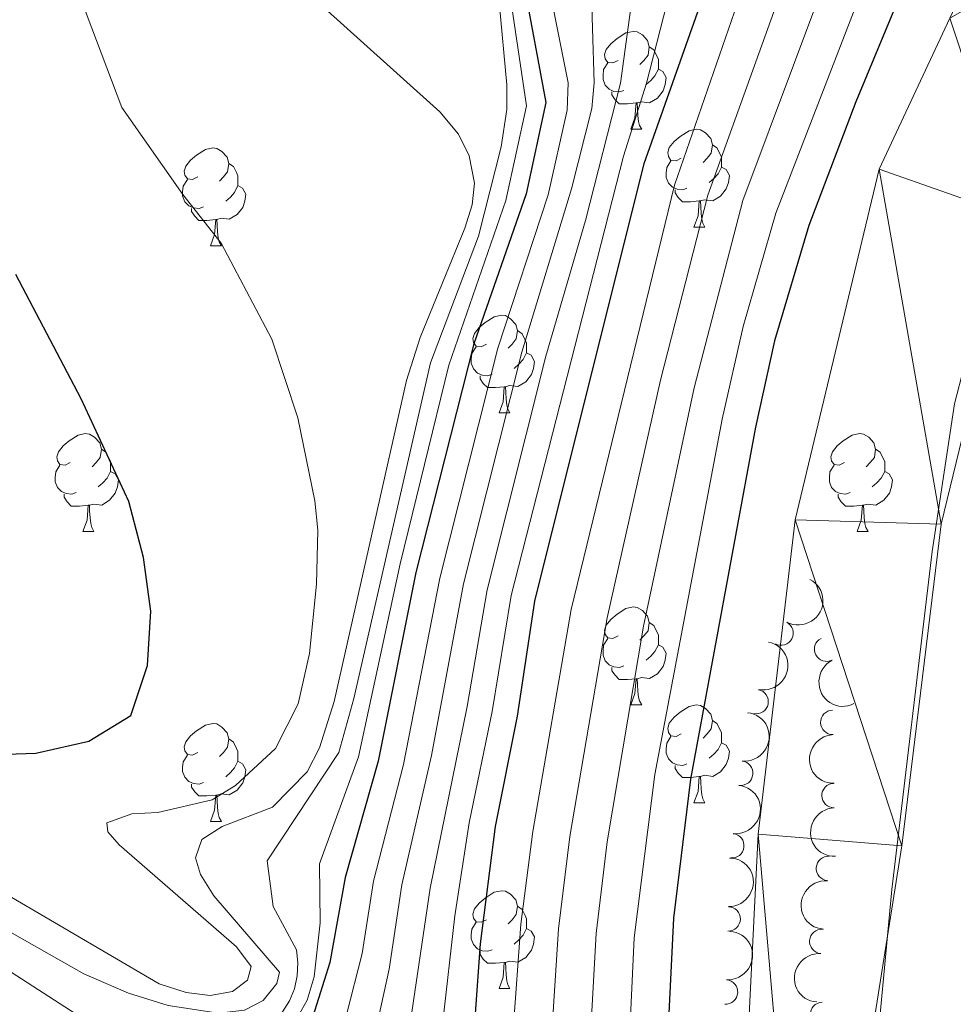
# Model space of a CAD drawing. Units: metres. Extents: x 647655 to 652174, y 727509 to 730575.
# Drawn here: x 648952 to 649048, y 728545 to 728646 of the extents above; entities that cross this region are included whole.
import ezdxf

# ---------------------------------------------------------------- set-up
doc = ezdxf.new("R2010")
doc.units = ezdxf.units.M
doc.header["$MEASUREMENT"] = 0
for name, color, linetype, lineweight in [('Carátula', 7, 'Continuous', 5), ('Elementos auxiliares', 7, 'Continuous', 5), ('Entidades rústicas y varios', 7, 'Continuous', 5), ('Hidrografía', 7, 'Continuous', 5), ('Otros límites administrativos', 7, 'Continuous', 5), ('Relieve y altimetría', 7, 'Continuous', 5)]:
    doc.layers.add(name, color=color, linetype=linetype, lineweight=lineweight)

msp = doc.modelspace()

# ---------------------------------------------------------------- linework, layer by layer
at = {"layer": 'Carátula', "color": 7, "linetype": 'Continuous', "lineweight": 5}
msp.add_3dface([(647719.94, 727509.22), (652173.8899999999, 727605.94), (652109.4099999999, 730575.24), (647655.46, 730478.52)], dxfattribs=at)
at = {"layer": 'Elementos auxiliares', "color": 250, "linetype": 'Continuous', "lineweight": 5}
msp.add_3dface([(648589.0800000001, 727922), (648539.3999999999, 730235.3), (651951.81, 730309.47), (652002.6499999999, 727996.1300000001)], dxfattribs=at)
at = {"layer": 'Entidades rústicas y varios', "color": 92, "linetype": 'Continuous', "lineweight": 5}
for p, q in [((649015.03, 728634.49), (649016.1599999999, 728634.49)), ((649021.5, 728624.46), (649022.6300000001, 728624.46)), ((648971.95, 728622.55), (648973.0800000001, 728622.55)), ((649001.53, 728605.4099999999), (649002.6499999999, 728605.4099999999)), ((648958.8899999999, 728593.27), (648960.02, 728593.27)), ((649038.22, 728593.27), (649039.3400000001, 728593.27)), ((649015.03, 728575.5), (649016.1599999999, 728575.5)), ((649021.5, 728565.46), (649022.6300000001, 728565.46)), ((648971.95, 728563.56), (648973.0800000001, 728563.56)), ((649001.53, 728546.4199999999), (649002.6499999999, 728546.4199999999))]:
    msp.add_line(p, q, dxfattribs=at)
at = {"layer": 'Entidades rústicas y varios', "color": 92, "linetype": 'Continuous', "lineweight": 5, "flags": 128}
for points in [[(649013.73, 728641.55), (649013.2, 728641.28), (649012.6699999999, 728641.3400000001), (649012.3999999999, 728641.71), (649012.3500000001, 728642.1400000001), (649012.51, 728642.6599999999), (649012.99, 728643.25), (649013.6200000001, 728643.78), (649014.52, 728644.3600000001), (649015.27, 728644.52), (649015.7, 728644.47), (649016.22, 728644.1599999999), (649016.76, 728643.5700000001), (649016.9199999999, 728642.9299999999), (649016.8, 728642.0800000001), (649016.3800000001, 728641.55), (649015.96, 728641.1200000001)], [(649016.9199999999, 728642.9299999999), (649017.3899999999, 728642.6200000001), (649017.7, 728641.98), (649017.8600000001, 728641.6599999999), (649017.8600000001, 728641.0800000001), (649017.8600000001, 728640.6499999999), (649017.5, 728639.96), (649017.0800000001, 728639.48), (649016.6000000001, 728639.06)], [(649014.3200000001, 728638.47), (649013.8899999999, 728638.31), (649013.3, 728638.3700000001), (649012.8300000001, 728638.5800000001), (649012.3999999999, 728639), (649012.19, 728639.5900000001), (649012.19, 728640.01), (649012.24, 728640.6000000001), (649012.6699999999, 728641.28)], [(649017.8600000001, 728640.6499999999), (649018.3200000001, 728640.3999999999), (649018.6599999999, 728639.78), (649018.56, 728639.06), (649018.3400000001, 728638.4199999999), (649017.76, 728637.6799999999), (649016.96, 728637.2), (649016.1200000001, 728637.3), (649015.6799999999, 728637.1799999999)], [(649015.5800000001, 728637.1799999999), (649014.6799999999, 728637.0900000001), (649013.8400000001, 728637.0900000001), (649013.4199999999, 728637.52), (649013.1000000001, 728638), (649013.1000000001, 728638.31)], [(649015.03, 728634.49), (649015.46, 728635.6499999999), (649015.5800000001, 728637.1799999999), (649015.6799999999, 728637.1799999999), (649015.72, 728636.5900000001), (649015.76, 728635.8999999999), (649015.8200000001, 728635.29), (649015.94, 728634.8900000001), (649016.1599999999, 728634.49)], [(649020.2, 728631.52), (649019.6799999999, 728631.25), (649019.1399999999, 728631.3), (649018.8800000001, 728631.6799999999), (649018.8200000001, 728632.1000000001), (649018.98, 728632.6200000001), (649019.46, 728633.22), (649020.1000000001, 728633.74), (649021, 728634.3300000001), (649021.74, 728634.49), (649022.1699999999, 728634.44), (649022.7, 728634.1200000001), (649023.23, 728633.54), (649023.3899999999, 728632.8999999999), (649023.28, 728632.04), (649022.8600000001, 728631.52), (649022.44, 728631.0900000001)], [(648970.6499999999, 728629.6100000001), (648970.1200000001, 728629.3400000001), (648969.5900000001, 728629.3999999999), (648969.3200000001, 728629.77), (648969.27, 728630.2), (648969.4299999999, 728630.72), (648969.9099999999, 728631.31), (648970.54, 728631.8400000001), (648971.44, 728632.4199999999), (648972.19, 728632.5800000001), (648972.6200000001, 728632.53), (648973.1399999999, 728632.22), (648973.6799999999, 728631.6300000001), (648973.8400000001, 728630.99), (648973.72, 728630.1400000001), (648973.3, 728629.6100000001), (648972.8800000001, 728629.1799999999)], [(649023.3899999999, 728632.8999999999), (649023.8600000001, 728632.5800000001), (649024.1799999999, 728631.94), (649024.3400000001, 728631.6200000001), (649024.3400000001, 728631.04), (649024.3400000001, 728630.6200000001), (649023.97, 728629.9199999999), (649023.55, 728629.44), (649023.0700000001, 728629.02)], [(648973.8400000001, 728630.99), (648974.31, 728630.6799999999), (648974.6200000001, 728630.04), (648974.78, 728629.72), (648974.78, 728629.1400000001), (648974.78, 728628.71), (648974.4199999999, 728628.02), (648974, 728627.54), (648973.52, 728627.1200000001)], [(649020.79, 728628.44), (649020.3600000001, 728628.28), (649019.78, 728628.3400000001), (649019.3, 728628.54), (649018.8800000001, 728628.97), (649018.6599999999, 728629.56), (649018.6599999999, 728629.98), (649018.72, 728630.56), (649019.1399999999, 728631.25)], [(649024.3400000001, 728630.6200000001), (649024.8, 728630.3600000001), (649025.1399999999, 728629.75), (649025.03, 728629.02), (649024.8200000001, 728628.3800000001), (649024.24, 728627.6400000001), (649023.44, 728627.1599999999), (649022.5900000001, 728627.27), (649022.1599999999, 728627.1400000001)], [(648971.24, 728626.53), (648970.81, 728626.3700000001), (648970.22, 728626.4299999999), (648969.75, 728626.6400000001), (648969.3200000001, 728627.06), (648969.1100000001, 728627.6499999999), (648969.1100000001, 728628.0700000001), (648969.1599999999, 728628.6599999999), (648969.5900000001, 728629.3400000001)], [(648974.78, 728628.71), (648975.24, 728628.46), (648975.5800000001, 728627.8400000001), (648975.48, 728627.1200000001), (648975.26, 728626.48), (648974.6799999999, 728625.74), (648973.8800000001, 728625.26), (648973.04, 728625.3600000001), (648972.6000000001, 728625.24)], [(649022.05, 728627.1400000001), (649021.1599999999, 728627.06), (649020.3200000001, 728627.06), (649019.8899999999, 728627.48), (649019.5700000001, 728627.96), (649019.5700000001, 728628.28)], [(649021.5, 728624.46), (649021.94, 728625.6200000001), (649022.05, 728627.1400000001), (649022.1599999999, 728627.1400000001), (649022.2, 728626.56), (649022.23, 728625.8700000001), (649022.3, 728625.26), (649022.4199999999, 728624.8600000001), (649022.6300000001, 728624.46)], [(648972.5, 728625.24), (648971.6000000001, 728625.1499999999), (648970.76, 728625.1499999999), (648970.3400000001, 728625.5800000001), (648970.02, 728626.06), (648970.02, 728626.3700000001)], [(648971.95, 728622.55), (648972.3800000001, 728623.71), (648972.5, 728625.24), (648972.6000000001, 728625.24), (648972.6399999999, 728624.6499999999), (648972.6799999999, 728623.96), (648972.74, 728623.3500000001), (648972.8600000001, 728622.95), (648973.0800000001, 728622.55)], [(649000.23, 728612.47), (648999.7, 728612.2), (648999.1699999999, 728612.26), (648998.8999999999, 728612.6300000001), (648998.8500000001, 728613.05), (648999.01, 728613.5700000001), (648999.49, 728614.1699999999), (649000.1200000001, 728614.7), (649001.02, 728615.28), (649001.77, 728615.44), (649002.19, 728615.3900000001), (649002.72, 728615.0700000001), (649003.25, 728614.49), (649003.4099999999, 728613.8500000001), (649003.3, 728613), (649002.8800000001, 728612.47), (649002.46, 728612.04)], [(649003.4099999999, 728613.8500000001), (649003.8899999999, 728613.53), (649004.2, 728612.8900000001), (649004.3600000001, 728612.5700000001), (649004.3600000001, 728611.99), (649004.3600000001, 728611.5700000001), (649003.99, 728610.8800000001), (649003.5700000001, 728610.3999999999), (649003.0900000001, 728609.98)], [(649000.81, 728609.3900000001), (649000.3899999999, 728609.23), (648999.8, 728609.29), (648999.3300000001, 728609.5), (648998.8999999999, 728609.9199999999), (648998.69, 728610.51), (648998.69, 728610.9299999999), (648998.74, 728611.51), (648999.1699999999, 728612.2)], [(649004.3600000001, 728611.5700000001), (649004.8200000001, 728611.3200000001), (649005.1599999999, 728610.7), (649005.05, 728609.98), (649004.8400000001, 728609.3400000001), (649004.26, 728608.6000000001), (649003.46, 728608.1200000001), (649002.6100000001, 728608.22), (649002.1799999999, 728608.0900000001)], [(649002.0700000001, 728608.0900000001), (649001.1799999999, 728608.01), (649000.3400000001, 728608.01), (648999.9099999999, 728608.44), (648999.5900000001, 728608.9099999999), (648999.5900000001, 728609.23)], [(649001.53, 728605.4099999999), (649001.96, 728606.5700000001), (649002.0700000001, 728608.0900000001), (649002.1799999999, 728608.0900000001), (649002.22, 728607.51), (649002.25, 728606.8200000001), (649002.3200000001, 728606.21), (649002.44, 728605.81), (649002.6499999999, 728605.4099999999)], [(648957.5900000001, 728600.3300000001), (648957.06, 728600.06), (648956.53, 728600.1200000001), (648956.27, 728600.49), (648956.21, 728600.9099999999), (648956.3700000001, 728601.4299999999), (648956.8500000001, 728602.03), (648957.49, 728602.56), (648958.3899999999, 728603.1400000001), (648959.1300000001, 728603.3), (648959.56, 728603.25), (648960.0900000001, 728602.9299999999), (648960.6200000001, 728602.3500000001), (648960.78, 728601.71), (648960.6699999999, 728600.8600000001), (648960.24, 728600.3300000001), (648959.8200000001, 728599.8999999999)], [(649036.9199999999, 728600.3300000001), (649036.3899999999, 728600.06), (649035.8600000001, 728600.1200000001), (649035.5900000001, 728600.49), (649035.54, 728600.9099999999), (649035.7, 728601.4299999999), (649036.1799999999, 728602.03), (649036.81, 728602.56), (649037.71, 728603.1400000001), (649038.46, 728603.3), (649038.8800000001, 728603.25), (649039.4099999999, 728602.9299999999), (649039.94, 728602.3500000001), (649040.1000000001, 728601.71), (649039.99, 728600.8600000001), (649039.5700000001, 728600.3300000001), (649039.1499999999, 728599.8999999999)], [(648960.78, 728601.71), (648961.25, 728601.3900000001), (648961.5700000001, 728600.75), (648961.73, 728600.4299999999), (648961.73, 728599.8500000001), (648961.73, 728599.4299999999), (648961.3600000001, 728598.74), (648960.94, 728598.26), (648960.46, 728597.8400000001)], [(649040.1000000001, 728601.71), (649040.5800000001, 728601.3900000001), (649040.8899999999, 728600.75), (649041.05, 728600.4299999999), (649041.05, 728599.8500000001), (649041.05, 728599.4299999999), (649040.6799999999, 728598.74), (649040.26, 728598.26), (649039.78, 728597.8400000001)], [(648958.1799999999, 728597.25), (648957.75, 728597.0900000001), (648957.1699999999, 728597.1499999999), (648956.69, 728597.3600000001), (648956.27, 728597.78), (648956.05, 728598.3700000001), (648956.05, 728598.79), (648956.1100000001, 728599.3700000001), (648956.53, 728600.06)], [(648961.73, 728599.4299999999), (648962.1799999999, 728599.1799999999), (648962.53, 728598.56), (648962.4199999999, 728597.8400000001), (648962.21, 728597.2), (648961.6200000001, 728596.46), (648960.8300000001, 728595.98), (648959.98, 728596.0800000001), (648959.55, 728595.95)], [(649037.5, 728597.25), (649037.0800000001, 728597.0900000001), (649036.49, 728597.1499999999), (649036.02, 728597.3600000001), (649035.5900000001, 728597.78), (649035.3800000001, 728598.3700000001), (649035.3800000001, 728598.79), (649035.4299999999, 728599.3700000001), (649035.8600000001, 728600.06)], [(649041.05, 728599.4299999999), (649041.51, 728599.1799999999), (649041.8500000001, 728598.56), (649041.74, 728597.8400000001), (649041.53, 728597.2), (649040.95, 728596.46), (649040.1499999999, 728595.98), (649039.3, 728596.0800000001), (649038.8700000001, 728595.95)], [(648959.44, 728595.95), (648958.55, 728595.8700000001), (648957.7, 728595.8700000001), (648957.28, 728596.3), (648956.96, 728596.77), (648956.96, 728597.0900000001)], [(649038.76, 728595.95), (649037.8700000001, 728595.8700000001), (649037.03, 728595.8700000001), (649036.6000000001, 728596.3), (649036.28, 728596.77), (649036.28, 728597.0900000001)], [(648958.8899999999, 728593.27), (648959.3300000001, 728594.4299999999), (648959.44, 728595.95), (648959.55, 728595.95), (648959.5800000001, 728595.3700000001), (648959.6200000001, 728594.6799999999), (648959.69, 728594.0700000001), (648959.8, 728593.6699999999), (648960.02, 728593.27)], [(649038.22, 728593.27), (649038.6499999999, 728594.4299999999), (649038.76, 728595.95), (649038.8700000001, 728595.95), (649038.9099999999, 728595.3700000001), (649038.94, 728594.6799999999), (649039.01, 728594.0700000001), (649039.1300000001, 728593.6699999999), (649039.3400000001, 728593.27)], [(649013.73, 728582.56), (649013.2, 728582.29), (649012.6699999999, 728582.3500000001), (649012.3999999999, 728582.72), (649012.3500000001, 728583.1400000001), (649012.51, 728583.6599999999), (649012.99, 728584.26), (649013.6200000001, 728584.79), (649014.52, 728585.3700000001), (649015.27, 728585.53), (649015.7, 728585.48), (649016.22, 728585.1599999999), (649016.76, 728584.5800000001), (649016.9199999999, 728583.94), (649016.8, 728583.0900000001), (649016.3800000001, 728582.56), (649015.96, 728582.1300000001)], [(649016.9199999999, 728583.94), (649017.3899999999, 728583.6200000001), (649017.7, 728582.98), (649017.8600000001, 728582.6599999999), (649017.8600000001, 728582.0800000001), (649017.8600000001, 728581.6599999999), (649017.5, 728580.97), (649017.0800000001, 728580.49), (649016.6000000001, 728580.0700000001)], [(649014.3200000001, 728579.48), (649013.8899999999, 728579.3200000001), (649013.3, 728579.3800000001), (649012.8300000001, 728579.5900000001), (649012.3999999999, 728580.01), (649012.19, 728580.6000000001), (649012.19, 728581.02), (649012.24, 728581.6000000001), (649012.6699999999, 728582.29)], [(649017.8600000001, 728581.6599999999), (649018.3200000001, 728581.4099999999), (649018.6599999999, 728580.79), (649018.56, 728580.0700000001), (649018.3400000001, 728579.4299999999), (649017.76, 728578.69), (649016.96, 728578.21), (649016.1200000001, 728578.31), (649015.6799999999, 728578.1799999999)], [(649015.5800000001, 728578.1799999999), (649014.6799999999, 728578.1000000001), (649013.8400000001, 728578.1000000001), (649013.4199999999, 728578.53), (649013.1000000001, 728579), (649013.1000000001, 728579.3200000001)], [(649015.03, 728575.5), (649015.46, 728576.6599999999), (649015.5800000001, 728578.1799999999), (649015.6799999999, 728578.1799999999), (649015.72, 728577.6000000001), (649015.76, 728576.9099999999), (649015.8200000001, 728576.3), (649015.94, 728575.8999999999), (649016.1599999999, 728575.5)], [(649020.2, 728572.52), (649019.6799999999, 728572.26), (649019.1399999999, 728572.31), (649018.8800000001, 728572.6799999999), (649018.8200000001, 728573.1100000001), (649018.98, 728573.6300000001), (649019.46, 728574.22), (649020.1000000001, 728574.75), (649021, 728575.3400000001), (649021.74, 728575.5), (649022.1699999999, 728575.44), (649022.7, 728575.1300000001), (649023.23, 728574.54), (649023.3899999999, 728573.8999999999), (649023.28, 728573.05), (649022.8600000001, 728572.52), (649022.44, 728572.1000000001)], [(648970.6499999999, 728570.6200000001), (648970.1200000001, 728570.3500000001), (648969.5900000001, 728570.4099999999), (648969.3200000001, 728570.78), (648969.27, 728571.2), (648969.4299999999, 728571.72), (648969.9099999999, 728572.3200000001), (648970.54, 728572.8500000001), (648971.44, 728573.4299999999), (648972.19, 728573.5900000001), (648972.6200000001, 728573.54), (648973.1399999999, 728573.22), (648973.6799999999, 728572.6400000001), (648973.8400000001, 728572), (648973.72, 728571.1499999999), (648973.3, 728570.6200000001), (648972.8800000001, 728570.19)], [(649023.3899999999, 728573.8999999999), (649023.8600000001, 728573.5900000001), (649024.1799999999, 728572.95), (649024.3400000001, 728572.6300000001), (649024.3400000001, 728572.05), (649024.3400000001, 728571.6200000001), (649023.97, 728570.9299999999), (649023.55, 728570.45), (649023.0700000001, 728570.03)], [(648973.8400000001, 728572), (648974.31, 728571.6799999999), (648974.6200000001, 728571.04), (648974.78, 728570.72), (648974.78, 728570.1400000001), (648974.78, 728569.72), (648974.4199999999, 728569.03), (648974, 728568.55), (648973.52, 728568.1300000001)], [(649020.79, 728569.44), (649020.3600000001, 728569.28), (649019.78, 728569.3400000001), (649019.3, 728569.55), (649018.8800000001, 728569.98), (649018.6599999999, 728570.56), (649018.6599999999, 728570.98), (649018.72, 728571.5700000001), (649019.1399999999, 728572.26)], [(649024.3400000001, 728571.6200000001), (649024.8, 728571.3700000001), (649025.1399999999, 728570.76), (649025.03, 728570.03), (649024.8200000001, 728569.3900000001), (649024.24, 728568.6499999999), (649023.44, 728568.1699999999), (649022.5900000001, 728568.28), (649022.1599999999, 728568.1499999999)], [(648971.24, 728567.54), (648970.81, 728567.3800000001), (648970.22, 728567.44), (648969.75, 728567.6499999999), (648969.3200000001, 728568.0700000001), (648969.1100000001, 728568.6599999999), (648969.1100000001, 728569.0800000001), (648969.1599999999, 728569.6599999999), (648969.5900000001, 728570.3500000001)], [(648974.78, 728569.72), (648975.24, 728569.47), (648975.5800000001, 728568.8500000001), (648975.48, 728568.1300000001), (648975.26, 728567.49), (648974.6799999999, 728566.75), (648973.8800000001, 728566.27), (648973.04, 728566.3700000001), (648972.6000000001, 728566.24)], [(649022.05, 728568.1499999999), (649021.1599999999, 728568.06), (649020.3200000001, 728568.06), (649019.8899999999, 728568.49), (649019.5700000001, 728568.97), (649019.5700000001, 728569.28)], [(649021.5, 728565.46), (649021.94, 728566.6200000001), (649022.05, 728568.1499999999), (649022.1599999999, 728568.1499999999), (649022.2, 728567.56), (649022.23, 728566.8800000001), (649022.3, 728566.26), (649022.4199999999, 728565.8600000001), (649022.6300000001, 728565.46)], [(648972.5, 728566.24), (648971.6000000001, 728566.1599999999), (648970.76, 728566.1599999999), (648970.3400000001, 728566.5900000001), (648970.02, 728567.06), (648970.02, 728567.3800000001)], [(648971.95, 728563.56), (648972.3800000001, 728564.72), (648972.5, 728566.24), (648972.6000000001, 728566.24), (648972.6399999999, 728565.6599999999), (648972.6799999999, 728564.97), (648972.74, 728564.3600000001), (648972.8600000001, 728563.96), (648973.0800000001, 728563.56)], [(649000.23, 728553.48), (648999.7, 728553.21), (648999.1699999999, 728553.26), (648998.8999999999, 728553.6400000001), (648998.8500000001, 728554.06), (648999.01, 728554.5800000001), (648999.49, 728555.1799999999), (649000.1200000001, 728555.7), (649001.02, 728556.29), (649001.77, 728556.45), (649002.19, 728556.3999999999), (649002.72, 728556.0800000001), (649003.25, 728555.5), (649003.4099999999, 728554.8600000001), (649003.3, 728554), (649002.8800000001, 728553.48), (649002.46, 728553.05)], [(649003.4099999999, 728554.8600000001), (649003.8899999999, 728554.54), (649004.2, 728553.8999999999), (649004.3600000001, 728553.5800000001), (649004.3600000001, 728553), (649004.3600000001, 728552.5800000001), (649003.99, 728551.8800000001), (649003.5700000001, 728551.3999999999), (649003.0900000001, 728550.98)], [(649000.81, 728550.3999999999), (649000.3899999999, 728550.24), (648999.8, 728550.3), (648999.3300000001, 728550.5), (648998.8999999999, 728550.9299999999), (648998.69, 728551.52), (648998.69, 728551.94), (648998.74, 728552.52), (648999.1699999999, 728553.21)], [(649004.3600000001, 728552.5800000001), (649004.8200000001, 728552.3200000001), (649005.1599999999, 728551.71), (649005.05, 728550.98), (649004.8400000001, 728550.3400000001), (649004.26, 728549.6000000001), (649003.46, 728549.1200000001), (649002.6100000001, 728549.23), (649002.1799999999, 728549.1000000001)], [(649002.0700000001, 728549.1000000001), (649001.1799999999, 728549.02), (649000.3400000001, 728549.02), (648999.9099999999, 728549.44), (648999.5900000001, 728549.9199999999), (648999.5900000001, 728550.24)], [(649001.53, 728546.4199999999), (649001.96, 728547.5800000001), (649002.0700000001, 728549.1000000001), (649002.1799999999, 728549.1000000001), (649002.22, 728548.52), (649002.25, 728547.8300000001), (649002.3200000001, 728547.22), (649002.44, 728546.8200000001), (649002.6499999999, 728546.4199999999)]]:
    msp.add_lwpolyline(points, dxfattribs=at)
at = {"layer": 'Entidades rústicas y varios', "color": 92, "linetype": 'Continuous', "lineweight": 5, "extrusion": (-0.06517303874093648, 0.2163876540777467, 0.974129795347623)}
msp.add_arc((-831573.76161604, -497132.2837738534, 115868.1899070587), 2.516055640060343, 45.36446333574665, 225.9090503451193, dxfattribs=at)
at = {"layer": 'Entidades rústicas y varios', "color": 92, "linetype": 'Continuous', "lineweight": 5}
for centre, radius, start, end in [((649030.4289681574, 728582.8583914023, 524.52), 1.250091938746998, 242.1146530904935, 61.328207509489), ((649035.0951945214, 728581.2021176631, 524.52), 1.250091938746998, 117.2220658270617, 296.4356202460571), ((649027.8745920085, 728575.826021929, 524.52), 1.250091938746999, 258.841913628796, 78.0554680477914), ((649035.7344066391, 728573.7041797803, 524.52), 1.250091938746998, 91.87634448417575, 271.0898989031712), ((649026.2954989662, 728568.4921808895, 524.52), 1.250091938746998, 263.9993111917644, 83.2128656107598), ((649035.8535442972, 728566.2051260923, 524.52), 1.250091938746998, 91.87634448417575, 271.0898989031712), ((649025.3857859783, 728561.0475571731, 524.52), 1.250091938746998, 263.9993111917644, 83.2128656107598), ((649035.2809902225, 728558.7298860629, 524.52), 1.250091938746999, 85.76814514308775, 264.9816995620832), ((649025.0101491353, 728553.5601165991, 524.52), 1.250091938746999, 269.1400872608422, 88.35364167983768), ((649034.601504456, 728551.2607295448, 524.52), 1.250091938746999, 85.76814514308775, 264.9816995620832), ((649024.7415320147, 728546.0665537682, 524.52), 1.250091938746999, 266.333935771873, 85.54749019086842), ((649034.6705621837, 728543.7655914922, 524.52), 1.250091938746999, 91.87059245682401, 271.0841468758194)]:
    msp.add_arc(centre, radius, start, end, dxfattribs=at)
at = {"layer": 'Entidades rústicas y varios', "color": 92, "linetype": 'Continuous', "lineweight": 5, "extrusion": (-0.1246951585183341, 0.1884734974952335, 0.974129795347623)}
msp.add_arc((-943297.2203032427, -242939.3439664546, 56897.740085436), 2.516055640060342, 45.36446333574664, 225.9090503451193, dxfattribs=at)
at = {"layer": 'Entidades rústicas y varios', "color": 92, "linetype": 'Continuous', "lineweight": 5, "extrusion": (0.214768325888498, -0.07032572794539808, 0.974129795347623)}
msp.add_arc((894376.2944817666, -379873.9241948071, 88665.31710122369), 2.516055640060341, 45.36446333574664, 225.9090503451193, dxfattribs=at)
at = {"layer": 'Entidades rústicas y varios', "color": 92, "linetype": 'Continuous', "lineweight": 5, "extrusion": (-0.1411326032746752, 0.1765013600766615, 0.974129795347623)}
for centre in [(-961901.4689697751, -159349.6815937827, 37505.69877111405), (-961896.1092250224, -159344.571065611, 37504.51317506506)]:
    msp.add_arc(centre, 2.516055640060343, 45.36446333574664, 225.9090503451193, dxfattribs=at)
at = {"layer": 'Entidades rústicas y varios', "color": 92, "linetype": 'Continuous', "lineweight": 5, "extrusion": (0.1639900126183436, -0.1554941078543935, 0.974129795347623)}
for centre in [(975265.154103882, 29658.1556251318, -6342.400192832923), (975259.7943591299, 29653.04509695969, -6341.214596783859)]:
    msp.add_arc(centre, 2.516055640060342, 45.36446333574665, 225.9090503451193, dxfattribs=at)
at = {"layer": 'Entidades rústicas y varios', "color": 92, "linetype": 'Continuous', "lineweight": 5, "extrusion": (-0.1563799792444219, 0.1631454685472827, 0.9741297953476229)}
msp.add_arc((-972689.097699782, -74739.18834991928, 17876.83398045329), 2.516055640060342, 45.36446333574664, 225.9090503451193, dxfattribs=at)
at = {"layer": 'Entidades rústicas y varios', "color": 92, "linetype": 'Continuous', "lineweight": 5, "extrusion": (0.1465134336744173, -0.1720609065677917, 0.974129795347623)}
for centre in [(966491.2702811721, 130569.6470752974, -29752.9482886848), (966485.9105364198, 130564.5365471252, -29751.76269263575)]:
    msp.add_arc(centre, 2.516055640060342, 45.36446333574665, 225.9090503451193, dxfattribs=at)
at = {"layer": 'Entidades rústicas y varios', "color": 92, "linetype": 'Continuous', "lineweight": 5, "extrusion": (-0.148205348430069, 0.1706057341144196, 0.9741297953476231)}
msp.add_arc((-967755.6158944519, -121031.970005343, 28616.33823176309), 2.516055640060343, 45.36446333574663, 225.9090503451193, dxfattribs=at)
at = {"layer": 'Hidrografía', "color": 142, "linetype": 'Continuous', "lineweight": 15}
for points in [[(648993.8700000001, 728368.95, 521.97), (649018.23, 728400.1200000001, 521.97), (649023.1799999999, 728407.26, 521.97), (649025.81, 728412.8300000001, 521.97), (649027.06, 728417.8600000001, 521.97), (649027.3600000001, 728420.4299999999, 522.88), (649028.1699999999, 728427.8400000001, 523.41), (649030.31, 728447.94, 522.35), (649030.8600000001, 728453.5900000001, 522.88), (649030.98, 728456.54, 523.79), (649033.3300000001, 728501.46, 524.3), (649042.81, 728561.04, 524.3), (649046.8500000001, 728594.01, 524.3), (649054.49, 728625.49, 524.3), (649069.99, 728658.6100000001, 524.3), (649073.27, 728663.55, 524.3), (649087.8899999999, 728694.6300000001, 524.3), (649098.8500000001, 728733.69, 524.3), (649107.8500000001, 728783.3300000001, 526.13), (649109.27, 728788.1499999999, 526.13), (649114.23, 728813.55, 526.13), (649116.3999999999, 728818.9299999999, 526.13), (649124.53, 728849.31, 526.13)], [(649047.72, 728645.8700000001, 524.3), (649040.48, 728630.4099999999, 524.3), (649031.8600000001, 728594.45, 524.3), (649028.0700000001, 728562.25, 524.3), (649025.0700000001, 728501.8900000001, 524.3), (649022.72, 728456.9199999999, 523.79), (649022.6100000001, 728454.1599999999, 522.88), (649022.0800000001, 728448.78, 522.35), (649019.95, 728428.73, 523.41), (649019.1399999999, 728421.3500000001, 522.88), (649018.8700000001, 728419.05, 521.97), (649018.05, 728415.76, 521.97), (649015.99, 728411.4099999999, 521.97), (649011.5700000001, 728405.02, 521.97), (648987.4099999999, 728374.1200000001, 521.97)]]:
    msp.add_polyline3d(points, dxfattribs=at)
at = {"layer": 'Otros límites administrativos', "color": 250, "linetype": 'Continuous', "lineweight": 5, "ltscale": 0.5}
msp.add_polyline3d([(648998.3800000001, 728372.9099999999, 522.34), (649016.44, 728394.9199999999, 522.5600000000001), (649020.55, 728400.3200000001, 522.51), (649023.1499999999, 728404.3, 522.47), (649025.49, 728409.1699999999, 522.34), (649026.96, 728412.24, 522.34), (649028.19, 728414.9299999999, 522.48), (649029.77, 728419.3999999999, 523.03), (649030.8600000001, 728422.5900000001, 523.66), (649032.3700000001, 728435.4299999999, 523.6800000000001), (649033.5, 728448.05, 523.21), (649037.01, 728505.55, 524.47), (649041.77, 728556.5700000001, 524.3), (649045.9099999999, 728591.2, 524.3), (649048.2, 728606.3600000001, 524.3), (649051.19, 728617.8400000001, 524.3), (649054.5900000001, 728628.06, 524.3), (649058.1300000001, 728636.8800000001, 524.3), (649060.94, 728643.79, 524.3), (649062.76, 728648.6400000001, 524.3)], dxfattribs=at)
at = {"layer": 'Relieve y altimetría', "color": 30, "linetype": 'Continuous', "lineweight": 5, "flags": 128}
for points, elevation in [([(648959.8800000001, 728348.6499999999), (648989.55, 728388.1599999999), (648995.8899999999, 728395.6300000001), (649009.27, 728409.97), (649012.5700000001, 728419.02), (649013.95, 728436.4299999999), (649014.6699999999, 728486.8200000001), (649014.25, 728527.3200000001), (649015.3700000001, 728551.6100000001), (649017.51, 728568.3700000001), (649024.3999999999, 728604.76), (649026.55, 728614.27), (649029.8899999999, 728625.8999999999), (649040.8300000001, 728654.2), (649049.52, 728675.19), (649055.04, 728690.8), (649058.24, 728696.8500000001), (649064.6699999999, 728704.26), (649068.6200000001, 728710.0800000001), (649073.01, 728720.22), (649081.7, 728756.1400000001), (649099.1000000001, 728827.28)], 530), ([(648954.94, 728356.78), (648969.06, 728391.04), (648970.48, 728393.0700000001), (648976.76, 728399.6000000001), (648984.02, 728404.8999999999), (648987.72, 728408.1799999999), (648994.69, 728416.44), (648996.03, 728418.55), (648996.8999999999, 728420.7), (648998.01, 728425.5800000001), (648998.6799999999, 728439.9099999999), (648998.52, 728467.06), (648997.1300000001, 728488.75), (648992.8600000001, 728518.79), (648992.6200000001, 728522.23), (648994.3800000001, 728531.8200000001), (648995.74, 728542.75), (648996.99, 728553.8600000001), (648998.48, 728563.4099999999), (649000.8200000001, 728574.8300000001), (649002.77, 728586.7), (649014.29, 728631.74), (649016.6399999999, 728639.2), (649022.6300000001, 728662.5900000001)], 555), ([(648978.31, 728565), (648981.8700000001, 728568.6200000001), (648983.1300000001, 728571.0800000001), (648984.6300000001, 728575.8300000001), (648992.06, 728608.75), (648993.44, 728613.1599999999), (648998.04, 728624.3400000001), (648998.76, 728626.75), (648999.01, 728628.96), (648998.48, 728631.75), (648997.3899999999, 728634), (648995.45, 728636.27), (648969.3500000001, 728659.78)], 590), ([(648954.6799999999, 728350.54), (648972.2, 728386.6000000001), (648999.96, 728413.95), (649003.2, 728420.6300000001), (649003.8700000001, 728424.44), (649004.72, 728439.8900000001), (649004.6399999999, 728472.3900000001), (649003.3300000001, 728519.46), (649002.6399999999, 728527.81), (649002.99, 728542.1699999999), (649003.78, 728553.02), (649004.98, 728562.51), (649008.9199999999, 728585.26), (649019.5, 728628.75), (649029.6699999999, 728658.1000000001)], 545), ([(648972.3200000001, 728377.1499999999), (648983.6100000001, 728392.8700000001), (648987.2, 728396.8600000001), (649003.06, 728412.6200000001), (649006.3, 728420.3600000001), (649006.9199999999, 728423.74), (649007.8300000001, 728439.7), (649007.73, 728487.23), (649007.03, 728519.51), (649006.51, 728527.6499999999), (649006.94, 728541.9099999999), (649007.6300000001, 728552.55), (649008.8, 728561.99), (649012.6200000001, 728584.3999999999), (649018.0900000001, 728608.79), (649022.9299999999, 728627.72), (649033.3899999999, 728656.8)], 540), ([(649037.1100000001, 728655.5), (649026.52, 728627.1699999999), (649021.51, 728608), (649016.3300000001, 728583.55), (649012.6100000001, 728561.47), (649011.49, 728552.0800000001), (649010.8999999999, 728541.6599999999), (649010.3800000001, 728527.48), (649011.2, 728487.03), (649010.9199999999, 728438.72), (649009.44, 728419.69), (649006.1699999999, 728411.3), (648991.55, 728396.25), (648986.5700000001, 728390.53), (648975.1000000001, 728374.94)], 535), ([(649005.74, 728653.6699999999), (649008.6200000001, 728639.26), (649008.51, 728636.45), (649006.55, 728627.77), (649001.4199999999, 728612.0700000001), (648995.45, 728588.48), (648991.73, 728569.3700000001), (648988.6699999999, 728557.4299999999), (648987.49, 728550.02), (648985.8899999999, 728543.74)], 570), ([(648980.95, 728575.5900000001), (648982.1100000001, 728580.77), (648982.8400000001, 728587.8500000001), (648982.97, 728593.4099999999), (648982.6399999999, 728596.3999999999), (648980.9099999999, 728604.9199999999), (648978.26, 728612.98), (648973.04, 728622.8200000001), (648969.1300000001, 728627.79), (648962.8700000001, 728636.72), (648957.7, 728650.5)], 595), ([(648980.6399999999, 728543.05), (648981.8700000001, 728545.23), (648982.6000000001, 728547.6300000001), (648983.2, 728553.1599999999), (648983.1300000001, 728559.22), (648987.1300000001, 728570.1799999999), (648991.4099999999, 728589.94), (648996.3999999999, 728610.3200000001), (649002.23, 728627.1699999999), (649004.3300000001, 728636.8800000001), (649002.3400000001, 728650.5)], 580), ([(649010.9299999999, 728650.47), (649011.29, 728639.24), (649011.03, 728636.6200000001), (649008.97, 728628.3800000001), (649003.8800000001, 728611.6400000001), (648997.8899999999, 728587.8900000001), (648994.6000000001, 728570.3200000001), (648991.5700000001, 728557.06), (648990.27, 728548.4099999999), (648989.1699999999, 728543.4099999999)], 565), ([(648985.1300000001, 728570.6300000001), (648986.6399999999, 728576.1499999999), (648994.5, 728610.56), (648999.44, 728623.54), (649001.76, 728632.7), (649002.3300000001, 728636.52), (649002.3300000001, 728639.03), (649001.53, 728647.53)], 585), ([(649015.01, 728646.6799999999), (649013.97, 728639.22), (649010.3800000001, 728625.1400000001), (649006.3400000001, 728611.22), (649000.3300000001, 728587.29), (648998.25, 728575.3300000001), (648994.46, 728556.7), (648992.46, 728543.0800000001)], 560), ([(648950.6100000001, 728556.3400000001), (648966.69, 728546.8999999999), (648969.47, 728546.03), (648971.94, 728545.7), (648974.23, 728546.1100000001), (648975.75, 728547.29), (648976.1399999999, 728548.69), (648974.6399999999, 728550.71), (648962.6100000001, 728561.1400000001), (648961.45, 728562.47), (648961.3400000001, 728563.4199999999), (648963.8899999999, 728564.3200000001), (648966.5800000001, 728564.46), (648972.1399999999, 728565.77), (648974.53, 728567.24), (648978.6399999999, 728571.04), (648980.95, 728575.5900000001)], 595), ([(648950.94, 728548.48), (648958.19, 728543.81), (648961.73, 728542.3), (648964.1399999999, 728541.7), (648973.6300000001, 728540.94), (648974.96, 728541.1400000001), (648976.23, 728541.5700000001), (648977.3899999999, 728542.21), (648978.46, 728543.04), (648979.3500000001, 728544.03), (648980.06, 728545.1599999999), (648980.5700000001, 728546.3999999999), (648980.8600000001, 728547.71), (648980.9199999999, 728549.05), (648980.76, 728550.3800000001), (648978.3899999999, 728554.8400000001), (648977.78, 728559.5), (648985.1300000001, 728570.6300000001)], 585), ([(648948.06, 728554.1000000001), (648958.98, 728547.9299999999), (648963.5700000001, 728545.95), (648967.6399999999, 728544.6799999999), (648972.79, 728543.8900000001), (648975.46, 728544.22), (648977.3600000001, 728545.2), (648978.77, 728546.95), (648979.03, 728548.1000000001), (648972.31, 728555.94), (648970.94, 728558.1100000001), (648970.4299999999, 728559.8300000001), (648971.0700000001, 728561.7), (648973.1599999999, 728563.03), (648978.31, 728565)], 590)]:
    msp.add_lwpolyline(points, dxfattribs=dict(at, elevation=elevation))
at = {"layer": 'Relieve y altimetría', "color": 30, "linetype": 'Continuous', "lineweight": 25, "flags": 128}
for points, elevation in [([(649053.19, 728673.6699999999), (649038.0800000001, 728637.31), (649033.26, 728624.6300000001), (649029.77, 728612.8200000001), (649027.8200000001, 728603.97), (649021.1599999999, 728567.8700000001), (649019.4199999999, 728553.6300000001), (649018.1200000001, 728527.1599999999), (649018.1399999999, 728486.6200000001), (649017.02, 728432.97), (649015.8899999999, 728419.1200000001), (649015.19, 728415.8600000001), (649014.75, 728413.8300000001), (649012.3800000001, 728408.6499999999), (649000.24, 728395.02), (648985.74, 728376.54)], 525), ([(649003.78, 728651.02), (649006.3300000001, 728637.23), (649004.31, 728627.8800000001), (648998.96, 728612.49), (648993.01, 728589.0700000001), (648989.1300000001, 728569.73), (648985.77, 728557.8), (648984.19, 728549.0800000001), (648982.44, 728543.55)], 575), ([(648957.0800000001, 728358.3200000001), (648970.54, 728390.6200000001), (648978.51, 728398.0900000001), (648985.29, 728402.6000000001), (648989.3999999999, 728406.3400000001), (648996.8500000001, 728415.27), (648999.47, 728419.97), (649000.4099999999, 728422.6799999999), (649000.8500000001, 728425.6200000001), (649001.6100000001, 728440.0800000001), (649001.3400000001, 728472.6499999999), (648999.6300000001, 728519.4099999999), (648998.77, 728527.97), (648999.03, 728542.4199999999), (648999.6300000001, 728551), (649001.1599999999, 728563.03), (649003.4299999999, 728574.3300000001), (649005.21, 728586.1100000001), (649016.4099999999, 728630.98), (649023.0700000001, 728649.8200000001)], 550), ([(648945.99, 728570.28), (648954.0700000001, 728570.53), (648959.5, 728571.78), (648963.8, 728574.4199999999), (648965.5, 728579.53), (648965.8400000001, 728585.1000000001), (648965.0800000001, 728590.6000000001), (648963.5800000001, 728596.3300000001), (648958.71, 728606.8500000001), (648952.02, 728619.6000000001)], 600)]:
    msp.add_lwpolyline(points, dxfattribs=dict(at, elevation=elevation))

# ---------------------------------------------------------------- meshes
at = {"layer": 'Hidrografía', "color": 154, "linetype": 'Continuous', "lineweight": 15}
mesh = msp.add_polyface(dxfattribs=at)
corners = [(648816.2300000002, 727961.72, 519.7600000000033), (648809.95, 727949.2800000003, 519.7599999999948), (648803.0800000001, 727938.1500000001, 519.2899999999896), (648798.3700000001, 727926.5400000003, 518.8299999999983), (648790.9500000002, 727926.3800000001, 518.8300000000005), (648793.4000000001, 727932.5900000001, 519.0600000000031), (648796.3400000001, 727943.1000000003, 519.74), (648812.6500000001, 727982.1500000001, 520.1899999999958), (648817.97, 727994.0200000003, 520.6500000000023), (648826.8800000001, 728017.2600000002, 520.6500000000007), (648837.7100000002, 728048.96, 520.6500000000002), (648838.8900000004, 728051.7300000002, 520.650000000009), (648840.2000000002, 728059.0100000002, 521.060000000003), (648848.5, 728106.1300000001, 521.0599999999943), (648848.9400000002, 728111.2200000002, 521.0600000000067), (648850.47, 728121.1000000003, 521.0599999999982), (648853.01, 728133.3500000003, 521.0599999999947), (648862.8300000001, 728170.1400000004, 521.0599999999946), (648864.8200000001, 728178.6300000004, 521.0599999999973), (648865.98, 728186.2100000002, 521.0600000000047), (648870.28, 728204.4000000001, 521.0599999999989), (648882.44, 728241.8, 521.0599999999971), (648886.9099999999, 728253.9700000002, 521.0599999999994), (648889.0199999998, 728258.5100000002, 521.0599999999919), (648892.4099999999, 728264.3200000003, 521.0599999999951), (648896.7900000003, 728270.4500000002, 521.2600000000036), (648904.5900000003, 728280.1700000002, 521.8899999999991), (648935.69, 728316.4299999999, 521.9699999999973), (648964.7500000002, 728347.4299999999, 521.9700000000013), (648976.3800000004, 728360.6300000004, 521.9700000000057), (648987.4100000001, 728374.1200000003, 521.9700000000088), (649011.5700000001, 728405.0200000003, 521.9700000000007), (649015.9900000002, 728411.4100000001, 521.9700000000063), (649018.0500000003, 728415.76, 521.9700000000009), (649018.8700000001, 728419.0500000003, 521.9699999999963), (649019.1399999999, 728421.3500000003, 522.8799999999951), (649019.95, 728428.73, 523.4100000000022), (649022.0800000001, 728448.7800000005, 522.3499999999941), (649022.6100000001, 728454.1600000001, 522.8799999999983), (649022.7200000002, 728456.9200000002, 523.7900000000013), (649025.0700000001, 728501.8900000004, 524.3000000000052), (649028.0700000003, 728562.2500000002, 524.3000000000028), (649031.8600000003, 728594.45, 524.2999999999981), (649040.4800000002, 728630.4100000001, 524.2999999999996), (649047.72, 728645.8700000001, 524.300000000007), (649057.0700000001, 728665.8700000003, 524.2999999999981), (649060.3600000001, 728670.8200000003, 524.3000000000004), (649073.99, 728699.8100000003, 524.299999999996), (649084.4300000002, 728737.0100000002, 524.3000000000096), (649093.45, 728786.7500000002, 526.1299999999977), (649094.8999999999, 728791.6700000002, 526.1299999999903), (649100.0000000002, 728817.77, 526.1300000000006), (649102.3600000001, 728823.6200000001, 526.1299999999975), (649109.5900000001, 728850.6699999999, 526.1299999999941), (649107.3100000003, 728879.1100000003, 526.1300000000015), (649105.6500000001, 728887.0400000003, 526.1300000000037), (649103.0800000001, 728894.6500000001, 526.1299999999982), (649092.96, 728915.9199999999, 527.0399999999913), (649086.6000000001, 728921.1799999999, 527.0399999999996), (649083.9199999999, 728925.8900000004, 527.0399999999948), (649081.7, 728931.0600000003, 527.0400000000031), (649080.69, 728936.8600000003, 527.0400000000043), (649080.8000000003, 728939.9200000002, 527.0400000000024), (649081.77, 728945.9000000001, 527.0400000000013), (649085.45, 728955.3000000003, 527.0399999999944), (649088.5700000003, 728961.4700000002, 527.0399999999981), (649093.5200000003, 728968.1300000004, 527.0400000000091), (649096.98, 728972.1600000001, 527.0399999999971), (649102.2500000002, 728977.29, 527.040000000002), (649104.51, 728979.7800000003, 527.9499999999965), (649108.7400000002, 728983.5200000003, 527.9500000000006), (649116.3200000001, 728987.9200000002, 527.9500000000004), (649127.4100000001, 728993.3000000003, 527.9499999999974), (649131.0700000003, 728994.1200000003, 527.9500000000032), (649138.2900000003, 728994.8300000001, 527.9500000000033), (649180.3500000003, 728995.0400000003, 527.9500000000006), (649196.1300000001, 728993.7500000002, 527.9499999999994), (649203.3400000001, 728992.6500000001, 527.9500000000043), (649212.56, 728990.6500000001, 527.9499999999971), (649233.75, 728986.55, 527.0399999999973), (649242.06, 728983.6200000003, 527.0399999999936), (649260.8700000003, 728974.8800000004, 527.0400000000003), (649280.27, 728967.3800000004, 527.0399999999972), (649296.9199999999, 728959.8300000003, 527.0399999999987), (649299.8400000001, 728958.96, 527.0399999999985), (649306.0000000002, 728956.45, 527.0400000000049), (649324.9199999999, 728950.7800000003, 527.039999999997), (649339.5100000002, 728947.1799999999, 527.0399999999972), (649345.19, 728946.3500000003, 527.0399999999922), (649357.7600000002, 728945.1700000002, 527.0399999999994), (649379.6599999999, 728944.2800000003, 527.0400000000038), (649392.3800000001, 728943.2600000002, 527.0399999999972), (649401.4099999999, 728943.2400000002, 527.0400000000006), (649412.7500000002, 728942.6600000001, 527.0400000000024), (649436.3200000003, 728942.56, 527.0400000000019), (649459.6000000003, 728941.8600000003, 527.0399999999987), (649469.5400000003, 728942.1600000001, 527.0400000000025), (649493.29, 728940.54, 528.8600000000044), (649498.9600000002, 728940.48, 528.8600000000027), (649508.4300000002, 728941.5500000003, 528.860000000001), (649511.9400000002, 728942.21, 528.860000000007), (649514.8300000003, 728943.3300000003, 528.8600000000073), (649528.2, 728950.1200000001, 528.8599999999991), (649538.2, 728956.55, 528.8600000000018), (649550.79, 728964.0900000001, 528.8599999999999), (649561.1200000001, 728968.69, 528.8599999999942), (649564.1599999999, 728970.1200000003, 529.7800000000021), (649569.19, 728971.7300000002, 529.7800000000049), (649572.0900000001, 728972.23, 529.7800000000012), (649587.22, 728973.8500000001, 529.7799999999959), (649603.6000000001, 728973.6400000001, 529.7799999999953), (649613.1000000001, 728972.5700000001, 529.7800000000002), (649622.6300000004, 728970.4200000002, 529.7800000000028), (649624.9500000002, 728968.9200000002, 530.6899999999977), (649624.5, 728968.1500000001, 530.6899999999983), (649622.8300000001, 728967.2100000002, 530.689999999994), (649619.9299999999, 728966.7000000002, 530.6900000000055), (649609.06, 728966.99, 530.690000000002), (649602.9500000002, 728966.2800000003, 530.6900000000004), (649600.2, 728965.4800000002, 530.6899999999941), (649598.8500000001, 728964.0800000001, 530.6900000000047), (649599.1699999999, 728963.0100000002, 530.6900000000021), (649600.8700000001, 728961.81, 530.6900000000054), (649607.6499999999, 728959.1600000001, 530.6900000000038), (649610.72, 728958.2900000003, 530.689999999996), (649614.2500000002, 728957.7400000002, 530.6900000000054), (649626.8200000001, 728957.0100000002, 530.6899999999964), (649630.02, 728957.3700000003, 530.6899999999965), (649641.9300000002, 728959.8500000003, 530.6899999999998), (649650.6100000001, 728962.2800000003, 530.6900000000026), (649663.3999999999, 728966.9200000002, 530.6899999999989), (649666.45, 728967.7300000002, 530.6900000000029), (649669.2, 728967.9300000002, 530.6899999999914), (649671.02, 728967.7700000003, 530.689999999999), (649670.99, 728955.5300000003, 540.769999999996), (649666.8800000001, 728955.8700000003, 530.6899999999964), (649652.69, 728950.8300000001, 530.6900000000002), (649643.1500000001, 728948.1600000001, 530.690000000003), (649630.2800000003, 728945.4800000002, 530.6900000000021), (649625.46, 728944.94, 530.6900000000019), (649611.25, 728945.7600000002, 530.6899999999971), (649606.4000000001, 728946.5300000003, 530.690000000007), (649602.03, 728947.7600000002, 530.6899999999979), (649595.7500000002, 728950.2200000002, 530.689999999998), (649589.1300000001, 728952.03, 529.7799999999999), (649587.3700000003, 728953.8000000003, 529.7800000000046), (649586.26, 728955.7800000003, 529.7800000000018), (649584.25, 728957.2600000002, 529.779999999991), (649581.04, 728958.3999999999, 529.780000000003), (649577.8400000003, 728958.7100000002, 529.78), (649574.6300000004, 728958.1900000002, 529.7799999999942), (649572.31, 728957.2400000002, 529.7799999999952), (649569.75, 728955.0600000003, 529.7800000000038), (649565.7400000002, 728950.7700000003, 529.7800000000001), (649563.7100000002, 728949.3000000003, 529.7800000000032), (649558.2, 728947.1000000003, 529.4699999999955), (649550.6000000001, 728944.6700000002, 528.8399999999903), (649531.4100000001, 728939.1400000004, 528.0200000000062), (649521.47, 728936.6700000002, 527.9200000000042), (649511.6300000004, 728934.9299999999, 527.9900000000031), (649503.3400000001, 728934.2400000005, 527.6899999999965), (649485.8900000004, 728933.46, 526.370000000002), (649474.1200000001, 728933.21, 526.1299999999927), (649401.0000000002, 728934.9300000002, 526.1200000000104), (649356.25, 728935.8, 525.219999999996), (649346.3300000001, 728936.94, 525.2199999999971), (649327.6799999999, 728940.2, 525.2199999999937), (649315.4600000002, 728943.1200000003, 525.3300000000047), (649305.9200000002, 728946.1100000003, 525.5800000000015), (649294.1799999999, 728950.4600000002, 525.9399999999961), (649284.9099999999, 728954.28, 526.1299999999952), (649265.3, 728963.1400000004, 526.4900000000022), (649251.24, 728968.49, 526.8600000000009), (649239.1799999999, 728971.6300000004, 527.0299999999966), (649214.1100000001, 728975.4400000002, 527.0399999999979), (649209.8300000001, 728976.1200000001, 527.9499999999955), (649200.6500000001, 728978.1100000003, 527.9500000000045), (649194.4100000001, 728979.0700000003, 527.9500000000033), (649179.7900000003, 728980.2600000002, 527.9499999999986), (649138.21, 728980.0600000003, 527.9500000000013), (649132.3200000001, 728979.2500000002, 527.9499999999974), (649123.26, 728974.8600000001, 527.9499999999969), (649117.4299999999, 728971.4800000002, 527.9499999999974), (649114.9100000001, 728969.25, 527.9500000000044), (649112.8899999999, 728967.0200000003, 527.0399999999944), (649107.7600000002, 728962.0300000003, 527.0399999999979), (649101.1900000002, 728953.6700000002, 527.0399999999994), (649098.96, 728949.2600000002, 527.039999999993), (649096.1100000003, 728941.9800000002, 527.0400000000029), (649095.52, 728937.8700000003, 527.0400000000044), (649095.9600000002, 728935.3, 527.0400000000016), (649098.1100000001, 728930.8400000001, 527.0399999999988), (649104.9000000001, 728925.2200000002, 527.0400000000016), (649116.8, 728900.21, 526.1299999999966), (649119.9299999999, 728890.9300000004, 526.1299999999956), (649121.97, 728881.2200000002, 526.1300000000019), (649124.53, 728849.3100000003, 526.1299999999949), (649116.3999999999, 728818.9300000002, 526.1299999999983), (649114.23, 728813.5500000003, 526.1299999999973), (649109.2700000003, 728788.1500000001, 526.1300000000019), (649107.8500000003, 728783.3300000001, 526.1300000000034), (649098.8500000001, 728733.6900000002, 524.2999999999977), (649087.8899999999, 728694.6300000004, 524.2999999999967), (649073.27, 728663.55, 524.3000000000039), (649069.99, 728658.6100000003, 524.2999999999996), (649054.49, 728625.4900000002, 524.2999999999905), (649046.8500000003, 728594.0100000002, 524.3000000000031), (649042.81, 728561.0400000003, 524.2999999999994), (649033.3300000001, 728501.46, 524.3000000000012), (649030.9800000002, 728456.54, 523.7900000000009), (649030.8600000003, 728453.5900000003, 522.8800000000005), (649030.3100000003, 728447.9400000002, 522.3500000000091), (649028.1699999999, 728427.8400000003, 523.4099999999958), (649027.3600000003, 728420.4300000002, 522.8800000000118), (649027.0600000003, 728417.8600000003, 521.969999999998), (649025.8100000003, 728412.8300000001, 521.9699999999996), (649023.1799999999, 728407.2600000002, 521.9699999999982), (649018.23, 728400.1200000003, 521.9699999999945), (648993.8700000001, 728368.9500000002, 521.9699999999999), (648982.69, 728355.2800000003, 521.9699999999989), (648970.8800000004, 728341.8700000003, 521.9700000000039), (648941.8500000003, 728310.9099999999, 521.9700000000059), (648910.96, 728274.8900000004, 521.8899999999995), (648903.3800000004, 728265.4500000002, 521.2600000000028), (648899.3600000003, 728259.8200000001, 521.0600000000027), (648896.3600000003, 728254.6800000002, 521.0600000000036), (648894.55, 728250.8, 521.0599999999954), (648890.2600000002, 728239.0900000001, 521.0600000000034), (648878.2400000002, 728202.1400000004, 521.0600000000017), (648874.7900000003, 728188.0100000002, 521.0600000000002), (648873.3999999999, 728181.2100000002, 521.0600000000019), (648872.9900000002, 728177.2500000005, 521.0599999999984), (648870.8500000001, 728168.1300000001, 521.0599999999953), (648861.06, 728131.4400000002, 521.0600000000032), (648858.6100000001, 728119.6300000001, 521.0599999999974), (648857.1599999999, 728110.2300000002, 521.060000000002), (648856.71, 728105.0500000003, 521.059999999999), (648848.3400000001, 728057.5800000003, 521.0599999999997), (648842.24, 728024.4700000002, 520.6300000000027), (648840.8400000001, 728019.6499999999, 520.6500000000015), (648837.54, 728013.3300000003, 520.6500000000003), (648826.3899999999, 727995.8999999999, 520.6499999999992), (648825.7500000002, 727994.2300000002, 520.6499999999987), (648821.4100000001, 727979.7700000003, 520.2100000000049), (648817.74, 727964.7100000002, 519.7600000000007)]
mesh.append_faces([[corners[k] for k in face] for face in [(114, 112, 113), (134, 132, 133), (5, 3, 4)]], dxfattribs={"vtx0": -1, "color": 154})
mesh.append_faces([[corners[k] for k in face] for face in [(112, 116, 111), (111, 117, 110), (110, 119, 109), (146, 121, 145), (145, 121, 144), (109, 149, 108), (108, 150, 107), (107, 151, 106), (106, 151, 105), (105, 153, 104), (104, 156, 103), (103, 157, 102), (102, 158, 101), (101, 159, 100), (100, 159, 99), (99, 160, 98), (98, 160, 97), (97, 161, 96), (96, 162, 95), (95, 162, 94), (94, 163, 93), (93, 163, 92), (92, 163, 91), (91, 163, 90), (90, 164, 89), (89, 165, 88), (88, 165, 87), (87, 166, 86), (86, 167, 85), (85, 169, 84), (84, 169, 83), (83, 170, 82), (82, 171, 81), (81, 172, 80), (80, 173, 79), (79, 174, 78), (78, 176, 77), (77, 177, 76), (76, 178, 75), (75, 178, 74), (74, 179, 73), (73, 180, 72), (72, 180, 71), (71, 182, 70), (70, 182, 69), (69, 183, 68), (68, 185, 67), (67, 185, 66), (66, 186, 65), (65, 186, 64), (64, 188, 63), (63, 188, 62), (62, 189, 61), (132, 135, 131), (131, 135, 130), (130, 135, 129), (129, 136, 128), (128, 137, 127), (127, 138, 126), (126, 139, 125), (125, 140, 124), (124, 141, 123), (123, 142, 122), (122, 143, 121), (50, 200, 49), (200, 50, 199), (49, 200, 48), (48, 201, 47), (47, 203, 46), (46, 204, 45), (45, 204, 44), (44, 205, 43), (43, 206, 42), (42, 207, 41), (41, 208, 40), (40, 209, 39), (39, 209, 38), (38, 211, 37), (211, 38, 210), (37, 211, 36), (35, 213, 34), (34, 214, 33), (33, 215, 32), (32, 217, 31), (31, 218, 30), (30, 218, 29), (29, 220, 28), (28, 221, 27), (27, 221, 26), (26, 223, 25), (25, 224, 24), (24, 225, 23), (23, 225, 22), (22, 226, 21), (21, 228, 20), (20, 229, 19), (19, 230, 18), (18, 232, 17), (232, 18, 231), (17, 233, 16), (16, 233, 15), (15, 235, 14), (14, 235, 13), (236, 13, 235), (13, 237, 12), (12, 237, 11), (11, 237, 10), (10, 238, 9), (9, 241, 8), (8, 243, 7), (7, 0, 6), (6, 2, 5), (196, 53, 195), (195, 54, 194), (53, 197, 52), (52, 198, 51), (194, 56, 193), (193, 57, 192), (192, 57, 191)]], dxfattribs={"vtx0": -1, "vtx1": -1, "color": 154})
mesh.append_faces([[corners[k] for k in face] for face in [(109, 120, 147)]], dxfattribs={"vtx0": -1, "vtx1": -1, "vtx2": -1, "color": 154})
mesh.append_faces([[corners[k] for k in face] for face in [(112, 114, 115), (112, 115, 116), (111, 116, 117), (110, 117, 118), (110, 118, 119), (109, 119, 120), (146, 120, 121), (120, 146, 147), (109, 147, 148), (109, 148, 149), (108, 149, 150), (107, 150, 151), (105, 151, 152), (105, 152, 153), (104, 153, 154), (104, 154, 155), (104, 155, 156), (103, 156, 157), (102, 157, 158), (101, 158, 159), (99, 159, 160), (97, 160, 161), (96, 161, 162), (94, 162, 163), (90, 163, 164), (89, 164, 165), (87, 165, 166), (86, 166, 167), (85, 167, 168), (85, 168, 169), (83, 169, 170), (82, 170, 171), (81, 171, 172), (80, 172, 173), (79, 173, 174), (78, 174, 175), (78, 175, 176), (77, 176, 177), (76, 177, 178), (74, 178, 179), (73, 179, 180), (71, 180, 181), (71, 181, 182), (69, 182, 183), (68, 183, 184), (68, 184, 185), (66, 185, 186), (64, 186, 187), (64, 187, 188), (62, 188, 189), (190, 59, 60), (59, 190, 191), (190, 60, 61), (61, 189, 190), (132, 134, 135), (129, 135, 136), (128, 136, 137), (127, 137, 138), (126, 138, 139), (125, 139, 140), (124, 140, 141), (123, 141, 142), (122, 142, 143), (121, 143, 144), (50, 198, 199), (198, 50, 51), (48, 200, 201), (47, 201, 202), (47, 202, 203), (46, 203, 204), (44, 204, 205), (43, 205, 206), (42, 206, 207), (41, 207, 208), (40, 208, 209), (38, 209, 210), (36, 211, 212), (36, 212, 213), (213, 35, 36), (34, 213, 214), (33, 214, 215), (32, 215, 216), (32, 216, 217), (31, 217, 218), (29, 218, 219), (29, 219, 220), (28, 220, 221), (26, 221, 222), (26, 222, 223), (25, 223, 224), (24, 224, 225), (22, 225, 226), (21, 226, 227), (21, 227, 228), (20, 228, 229), (19, 229, 230), (18, 230, 231), (17, 232, 233), (15, 233, 234), (15, 234, 235), (13, 236, 237), (10, 237, 238), (9, 238, 239), (9, 239, 240), (9, 240, 241), (8, 241, 242), (8, 242, 243), (7, 243, 244), (7, 244, 0), (6, 0, 1), (6, 1, 2), (5, 2, 3), (53, 196, 197), (195, 53, 54), (52, 197, 198), (194, 54, 55), (194, 55, 56), (193, 56, 57), (191, 57, 58), (191, 58, 59)]], dxfattribs={"vtx0": -1, "vtx2": -1, "color": 154})

doc.saveas('drawing.dxf')
